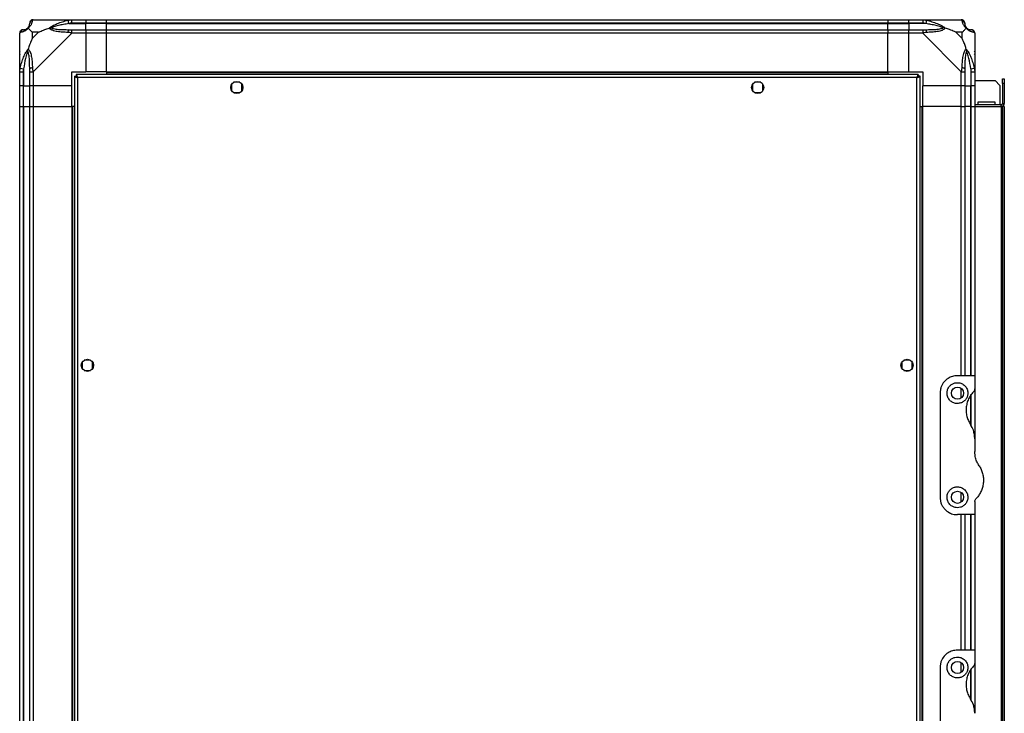
# Model space of a CAD drawing. Units: millimetres. Extents: x 269 to 4783, y 187 to 2757.
# Drawn here: x 269 to 836, y 1409 to 1808 of the extents above; entities that cross this region are included whole.
import ezdxf

# ---------------------------------------------------------------- set-up
doc = ezdxf.new("R2010")
doc.units = ezdxf.units.MM

msp = doc.modelspace()

# ---------------------------------------------------------------- linework, layer by layer
at = {"color": 7, "linetype": 'Continuous', "lineweight": 25}
for p, q in [((276.46, 1807.92), (298.66, 1807.92)), ((296.94, 1805.67), (296.55, 1807.59)), ((296.94, 1805.67), (306.71, 1805.67)), ((298.66, 1807.92), (306.71, 1807.92)), ((306.71, 1805.92), (298.66, 1805.92)), ((306.71, 1807.92), (306.71, 1805.92)), ((306.71, 1807.92), (318.71, 1807.92)), ((306.71, 1805.67), (306.71, 1805.92)), ((318.71, 1805.92), (306.71, 1805.92)), ((306.71, 1802.17), (306.71, 1805.67)), ((318.71, 1805.67), (306.71, 1805.67)), ((318.71, 1807.92), (768.71, 1807.92)), ((318.71, 1805.92), (318.71, 1807.92)), ((768.71, 1805.92), (318.71, 1805.92)), ((318.71, 1805.67), (318.71, 1805.92)), ((318.71, 1805.67), (768.71, 1805.67)), ((318.71, 1802.17), (318.71, 1805.67)), ((768.71, 1807.92), (768.71, 1805.92)), ((768.71, 1807.92), (780.71, 1807.92)), ((768.71, 1805.67), (768.71, 1805.92)), ((780.71, 1805.92), (768.71, 1805.92)), ((768.71, 1802.17), (768.71, 1805.67)), ((768.71, 1805.67), (780.71, 1805.67)), ((780.71, 1807.92), (788.77, 1807.92)), ((780.71, 1805.92), (780.71, 1807.92)), ((788.77, 1805.92), (780.71, 1805.92)), ((780.71, 1805.92), (780.71, 1805.67)), ((790.49, 1805.67), (780.71, 1805.67)), ((780.71, 1805.67), (780.71, 1802.17)), ((788.77, 1807.92), (810.96, 1807.92)), ((790.88, 1807.59), (790.49, 1805.67)), ((268.71, 1777.97), (268.71, 1800.17)), ((275.9, 1800.74), (275.9, 1797.04)), ((279.6, 1800.74), (275.9, 1800.74)), ((275.9, 1797.04), (279.6, 1800.74)), ((298.66, 1800.17), (276.46, 1777.97)), ((298.66, 1802.17), (306.71, 1802.17)), ((306.71, 1800.17), (298.66, 1800.17)), ((306.71, 1802.17), (306.71, 1800.17)), ((306.71, 1802.17), (318.71, 1802.17)), ((306.71, 1800.17), (306.71, 1777.92)), ((318.71, 1800.17), (306.71, 1800.17)), ((318.71, 1802.17), (768.71, 1802.17)), ((318.71, 1800.17), (318.71, 1802.17)), ((768.71, 1800.17), (318.71, 1800.17)), ((318.71, 1777.92), (318.71, 1800.17)), ((768.71, 1802.17), (768.71, 1800.17)), ((768.71, 1802.17), (780.71, 1802.17)), ((768.71, 1777.92), (768.71, 1800.17)), ((780.71, 1800.17), (768.71, 1800.17)), ((780.71, 1802.17), (788.77, 1802.17)), ((780.71, 1800.17), (780.71, 1802.17)), ((780.71, 1777.92), (780.71, 1800.17)), ((788.77, 1800.17), (780.71, 1800.17)), ((810.96, 1777.97), (788.77, 1800.17)), ((811.53, 1800.74), (807.83, 1800.74)), ((807.83, 1800.74), (811.53, 1797.04)), ((811.53, 1797.04), (811.53, 1800.74)), ((818.71, 1800.17), (818.71, 1777.97)), ((269.06, 1789.42), (268.71, 1789.77)), ((818.71, 1789.77), (818.36, 1789.42)), ((268.71, 1769.92), (268.71, 1777.97)), ((269.04, 1780.09), (270.96, 1779.7)), ((270.71, 1777.97), (270.71, 1769.92)), ((270.96, 1779.7), (270.96, 1769.92)), ((274.46, 1769.92), (274.46, 1777.97)), ((276.46, 1777.97), (276.46, 1769.92)), ((298.71, 1777.92), (306.71, 1777.92)), ((298.71, 1769.92), (298.71, 1777.92)), ((300.21, 1775.41), (300.21, 1192.43)), ((300.21, 1775.41), (301.21, 1775.41)), ((301.21, 1775.41), (301.21, 1775.42)), ((301.22, 1775.42), (301.21, 1775.42)), ((786.2, 1776.42), (301.22, 1776.42)), ((301.22, 1776.42), (301.22, 1775.42)), ((318.71, 1777.92), (306.71, 1777.92)), ((318.71, 1777.92), (768.71, 1777.92)), ((318.71, 1777.92), (318.71, 1777.57)), ((318.71, 1777.57), (768.71, 1777.57)), ((318.71, 1777.57), (318.71, 1776.42)), ((768.71, 1777.92), (768.71, 1777.57)), ((768.71, 1777.92), (780.71, 1777.92)), ((768.71, 1777.57), (768.71, 1776.42)), ((780.71, 1777.92), (788.71, 1777.92)), ((786.2, 1776.42), (786.2, 1775.42)), ((786.21, 1775.42), (786.2, 1775.42)), ((786.21, 1775.38), (786.21, 1775.42)), ((787.21, 1775.41), (786.21, 1775.41)), ((787.21, 1192.43), (787.21, 1775.41)), ((788.71, 1777.92), (788.71, 1769.92)), ((810.96, 1769.92), (810.96, 1777.97)), ((812.96, 1777.97), (812.96, 1769.92)), ((816.46, 1779.7), (818.39, 1780.09)), ((816.46, 1779.7), (816.46, 1769.92)), ((816.71, 1769.92), (816.71, 1777.97)), ((818.71, 1777.97), (818.71, 1769.92)), ((270.71, 1769.92), (268.71, 1769.92)), ((268.71, 1757.92), (268.71, 1769.92)), ((270.71, 1769.92), (270.96, 1769.92)), ((270.71, 1769.92), (270.71, 1757.92)), ((270.96, 1769.92), (274.46, 1769.92)), ((270.96, 1757.92), (270.96, 1769.92)), ((276.46, 1769.92), (274.46, 1769.92)), ((274.46, 1757.92), (274.46, 1769.92)), ((298.71, 1769.92), (276.46, 1769.92)), ((276.46, 1769.92), (276.46, 1757.92)), ((298.71, 1757.92), (298.71, 1769.92)), ((302.01, 1774.62), (302.01, 1193.22)), ((785.41, 1774.62), (302.01, 1774.62)), ((390.71, 1770.72), (390.71, 1767.12)), ((395.52, 1771.92), (391.91, 1771.92)), ((396.71, 1767.12), (396.71, 1770.72)), ((690.71, 1770.72), (690.71, 1767.12)), ((695.52, 1771.92), (691.91, 1771.92)), ((696.71, 1767.12), (696.71, 1770.72)), ((785.41, 1193.22), (785.41, 1774.62)), ((810.96, 1769.92), (788.71, 1769.92)), ((788.71, 1757.92), (788.71, 1769.92)), ((812.96, 1769.92), (810.96, 1769.92)), ((810.96, 1757.92), (810.96, 1769.92)), ((812.96, 1769.92), (816.46, 1769.92)), ((812.96, 1769.92), (812.96, 1757.92)), ((816.46, 1769.92), (816.71, 1769.92)), ((816.46, 1757.92), (816.46, 1769.92)), ((818.71, 1769.92), (816.71, 1769.92)), ((816.71, 1757.92), (816.71, 1769.92)), ((818.71, 1772.92), (830.39, 1772.92)), ((818.71, 1769.92), (818.71, 1757.92)), ((833.21, 1770.09), (830.39, 1772.92)), ((833.21, 1770.09), (833.21, 1758.92)), ((834.71, 1773.92), (835.71, 1773.92)), ((834.71, 1771.09), (834.71, 1773.92)), ((835.71, 1771.09), (834.71, 1771.09)), ((834.71, 1771.09), (834.71, 1759.72)), ((835.71, 1773.92), (835.71, 1771.09)), ((835.71, 1771.09), (835.71, 1759.72)), ((391.91, 1765.92), (395.52, 1765.92)), ((691.91, 1765.92), (695.52, 1765.92)), ((268.71, 1209.92), (268.71, 1757.92)), ((268.71, 1757.92), (270.71, 1757.92)), ((270.71, 1757.92), (270.71, 1209.92)), ((270.71, 1757.92), (270.96, 1757.92)), ((270.96, 1757.92), (270.96, 1209.92)), ((270.96, 1757.92), (274.46, 1757.92)), ((274.46, 1209.92), (274.46, 1757.92)), ((274.46, 1757.92), (276.46, 1757.92)), ((276.46, 1757.92), (276.46, 1209.92)), ((276.46, 1757.92), (298.71, 1757.92)), ((298.71, 1757.92), (298.71, 1209.92)), ((299.06, 1757.92), (298.71, 1757.92)), ((299.06, 1757.92), (299.06, 1209.92)), ((300.21, 1757.92), (299.06, 1757.92)), ((787.21, 1757.92), (788.36, 1757.92)), ((788.36, 1209.92), (788.36, 1757.92)), ((788.36, 1757.92), (788.71, 1757.92)), ((810.96, 1757.92), (788.71, 1757.92)), ((788.71, 1209.92), (788.71, 1757.92)), ((810.96, 1757.92), (812.96, 1757.92)), ((812.96, 1757.92), (812.96, 1602.92)), ((816.46, 1757.92), (812.96, 1757.92)), ((816.71, 1757.92), (816.46, 1757.92)), ((816.71, 1757.92), (818.71, 1757.92)), ((833.91, 1758.92), (818.71, 1758.92)), ((818.71, 1757.92), (833.91, 1757.92)), ((818.71, 1757.92), (818.71, 1602.92)), ((830.46, 1760.42), (820.46, 1760.42)), ((820.46, 1760.42), (820.46, 1758.92)), ((830.46, 1758.92), (830.46, 1760.42)), ((833.91, 1757.92), (833.91, 1758.92)), ((833.91, 1757.92), (833.91, 1209.92)), ((834.71, 1757.92), (833.91, 1757.92)), ((834.71, 1759.72), (835.71, 1759.72)), ((835.71, 1757.92), (834.71, 1757.92)), ((834.71, 1757.92), (834.71, 1209.92)), ((835.71, 1757.92), (835.71, 1209.92)), ((304.71, 1610.72), (304.71, 1607.12)), ((309.52, 1611.92), (305.91, 1611.92)), ((310.71, 1607.12), (310.71, 1610.72)), ((776.71, 1610.72), (776.71, 1607.12)), ((781.52, 1611.92), (777.91, 1611.92)), ((782.71, 1607.12), (782.71, 1610.72)), ((305.91, 1605.92), (309.52, 1605.92)), ((777.91, 1605.92), (781.52, 1605.92)), ((818.71, 1602.92), (808.71, 1602.92)), ((818.71, 1602.92), (818.71, 1595.28)), ((818.71, 1595.28), (818.71, 1566.54)), ((798.71, 1592.92), (798.71, 1532.92)), ((818.71, 1566.54), (818.71, 1559.3)), ((818.71, 1530.57), (818.71, 1522.92)), ((818.71, 1522.92), (808.71, 1522.92)), ((812.96, 1522.92), (812.96, 1444.92)), ((818.71, 1522.92), (818.71, 1444.92)), ((818.71, 1444.92), (808.71, 1444.92)), ((818.71, 1444.92), (818.71, 1437.28)), ((798.71, 1434.92), (798.71, 1374.92)), ((818.71, 1437.28), (818.71, 1408.54))]:
    msp.add_line(p, q, dxfattribs=at)
at = {"color": 8, "linetype": 'Continuous', "lineweight": 25}
for p, q in [((810.96, 1602.92), (810.96, 1757.92)), ((816.46, 1602.92), (816.46, 1757.92)), ((816.71, 1602.92), (816.71, 1757.92)), ((810.96, 1590.24), (810.96, 1595.6)), ((816.46, 1574.33), (816.46, 1591.84)), ((816.71, 1573.83), (816.71, 1592.21)), ((810.96, 1530.24), (810.96, 1535.6)), ((810.96, 1444.92), (810.96, 1522.92)), ((816.46, 1444.92), (816.46, 1522.92)), ((816.71, 1444.92), (816.71, 1522.92)), ((810.96, 1432.24), (810.96, 1437.6)), ((816.46, 1416.33), (816.46, 1433.84)), ((816.71, 1415.83), (816.71, 1434.21))]:
    msp.add_line(p, q, dxfattribs=at)
at = {"color": 7, "linetype": 'Continuous', "lineweight": 25}
for centre in [(393.71, 1768.92), (693.71, 1768.92), (307.71, 1608.92), (779.71, 1608.92), (808.71, 1592.92), (808.71, 1532.92), (808.71, 1434.92)]:
    msp.add_circle(centre, 3.5, dxfattribs=at)
for centre, radius, start, end in [((270.96, 1805.67), 3.5, 295.6402, 315.8133), ((276.43, 1805.66), 1.97, 100.642, 179.5565), ((810.99, 1805.66), 1.97, 0.4435, 79.358), ((816.46, 1805.67), 3.5, 203.3898, 225.8133), ((270.98, 1800.2), 1.97, 90.4435, 169.358), ((298.71, 1800.89), 2.19, 144.0025, 188.4412), ((788.72, 1800.89), 2.19, 351.5588, 35.9975), ((816.45, 1800.2), 1.97, 10.642, 89.5565), ((275.75, 1777.93), 2.19, 81.5588, 125.9975), ((811.68, 1777.93), 2.19, 54.0025, 98.4412), ((833.91, 1759.72), 1.8, 270, 0), ((833.91, 1759.72), 0.8, 270, 0)]:
    msp.add_arc(centre, radius, start, end, dxfattribs=at)
for points, knots in [([(270.96, 1802.17), (271.29, 1802.18), (271.78, 1802.2), (272.69, 1802.6), (273.19, 1802.96), (273.39, 1803.15), (273.44, 1803.2)], [0, 0, 0, 0, 0.580922, 0.859818, 0.961592, 1, 1, 1, 1]), ([(273.44, 1803.2), (273.49, 1803.25), (273.61, 1803.38), (273.75, 1803.55), (273.95, 1803.83), (274.14, 1804.17), (274.34, 1804.67), (274.45, 1805.22), (274.46, 1805.52), (274.46, 1805.67)], [0, 0, 0, 0, 0.038385, 0.089119, 0.140165, 0.279107, 0.419104, 0.708815, 1, 1, 1, 1]), ([(273.6, 1803.03), (273.57, 1803.07), (273.5, 1803.14), (273.46, 1803.18), (273.44, 1803.19), (273.44, 1803.2), (273.44, 1803.2), (273.44, 1803.2)], [0, 0, 0, 0, 0.3199979, 0.6483689, 0.8206954, 0.993614, 1, 1, 1, 1]), ([(276.07, 1807.59), (276.01, 1807.33), (275.89, 1806.81), (275.61, 1805.72), (275.09, 1804.68), (274.39, 1803.74), (273.87, 1803.27), (273.6, 1803.03)], [0, 0, 0, 0, 0.263168, 0.528193, 0.790072, 0.892858, 1, 1, 1, 1]), ([(274.46, 1805.67), (274.46, 1805.73), (274.46, 1805.85), (274.46, 1805.9), (274.46, 1805.92)], [0, 0, 0, 0, 0.544424, 1, 1, 1, 1]), ([(276.46, 1807.92), (276.46, 1807.92), (276.38, 1807.92), (276.26, 1807.89), (276.14, 1807.78), (276.1, 1807.66), (276.07, 1807.59)], [0, 0, 0, 0, 0.000027, 0.201648, 0.518771, 1, 1, 1, 1]), ([(285.74, 1803.03), (285.75, 1803.04), (285.96, 1803.28), (286.53, 1803.75), (288.05, 1804.68), (290.37, 1805.72), (293.4, 1806.8), (295.49, 1807.33), (296.55, 1807.59)], [0, 0, 0, 0, 0.001909, 0.107171, 0.209953, 0.471823, 0.734745, 1, 1, 1, 1]), ([(285.74, 1803.03), (286, 1803.09), (286.4, 1803.19), (286.82, 1803.2), (286.96, 1803.2), (286.97, 1803.2)], [0, 0, 0, 0, 0.6477704, 0.9936005, 1, 1, 1, 1]), ([(296.94, 1805.67), (295.94, 1805.52), (293.95, 1805.22), (291.51, 1804.68), (289.61, 1804.17), (288.53, 1803.83), (287.77, 1803.55), (287.33, 1803.38), (287.08, 1803.25), (286.97, 1803.2)], [0, 0, 0, 0, 0.289797, 0.580896, 0.719996, 0.859835, 0.910604, 0.961615, 1, 1, 1, 1]), ([(286.97, 1803.2), (287.08, 1803.15), (287.33, 1803.02), (287.76, 1802.88), (288.53, 1802.68), (289.61, 1802.5), (291.5, 1802.3), (293.95, 1802.19), (295.94, 1802.18), (296.94, 1802.17)], [0, 0, 0, 0, 0.038385, 0.089119, 0.140165, 0.279107, 0.419104, 0.708815, 1, 1, 1, 1]), ([(296.55, 1807.59), (296.96, 1807.68), (297.59, 1807.81), (298.31, 1807.91), (298.59, 1807.92), (298.66, 1807.92), (298.66, 1807.92)], [0, 0, 0, 0, 0.586096, 0.873989, 0.999973, 1, 1, 1, 1]), ([(298.66, 1805.92), (298.4, 1805.9), (297.82, 1805.85), (297.25, 1805.73), (296.94, 1805.67)], [0, 0, 0, 0, 0.455576, 1, 1, 1, 1]), ([(788.77, 1807.92), (788.77, 1807.92), (788.82, 1807.92), (788.96, 1807.92), (789.32, 1807.88), (789.97, 1807.78), (790.54, 1807.66), (790.88, 1807.59)], [0, 0, 0, 0, 0.000027, 0.099048, 0.202276, 0.519149, 1, 1, 1, 1]), ([(790.49, 1805.67), (790.18, 1805.73), (789.61, 1805.85), (789.03, 1805.9), (788.77, 1805.92)], [0, 0, 0, 0, 0.544424, 1, 1, 1, 1]), ([(800.46, 1803.2), (800.35, 1803.25), (800.1, 1803.38), (799.66, 1803.55), (798.9, 1803.83), (797.82, 1804.17), (795.92, 1804.67), (793.48, 1805.22), (791.49, 1805.52), (790.49, 1805.67)], [0, 0, 0, 0, 0.038385, 0.089119, 0.140165, 0.279107, 0.419104, 0.708815, 1, 1, 1, 1]), ([(790.49, 1802.17), (791.48, 1802.18), (793.48, 1802.19), (795.92, 1802.3), (797.82, 1802.5), (798.9, 1802.68), (799.66, 1802.88), (800.1, 1803.02), (800.35, 1803.15), (800.46, 1803.2)], [0, 0, 0, 0, 0.289797, 0.580896, 0.719996, 0.859835, 0.910604, 0.961615, 1, 1, 1, 1]), ([(790.88, 1807.59), (791.41, 1807.47), (792.45, 1807.22), (794, 1806.77), (795.54, 1806.26), (797.04, 1805.7), (798.5, 1805.07), (799.62, 1804.51), (800.39, 1804.06), (800.88, 1803.74), (801.33, 1803.4), (801.57, 1803.15), (801.68, 1803.03)], [0, 0, 0, 0, 0.131357, 0.26296, 0.395209, 0.527815, 0.658143, 0.789813, 0.841019, 0.892596, 0.945627, 1, 1, 1, 1]), ([(801.68, 1803.03), (801.43, 1803.09), (801.03, 1803.19), (800.61, 1803.2), (800.46, 1803.2), (800.46, 1803.2)], [0, 0, 0, 0, 0.64777, 0.993601, 1, 1, 1, 1]), ([(811.36, 1807.59), (811.34, 1807.64), (811.31, 1807.73), (811.25, 1807.82), (811.17, 1807.88), (811.1, 1807.91), (811.02, 1807.92), (810.96, 1807.92), (810.96, 1807.92)], [0, 0, 0, 0, 0.292688, 0.58599, 0.729511, 0.874051, 0.999973, 1, 1, 1, 1]), ([(812.96, 1805.92), (812.93, 1806.18), (812.87, 1806.71), (812.41, 1807.37), (811.81, 1807.8), (811.35, 1807.86), (811.15, 1807.88)], [0, 0, 0, 0, 0.266169, 0.532338, 0.798508, 1, 1, 1, 1]), ([(813.82, 1803.03), (813.82, 1803.04), (813.67, 1803.16), (813.4, 1803.4), (813.07, 1803.74), (812.81, 1804.06), (812.47, 1804.51), (812.15, 1805.07), (811.87, 1805.69), (811.68, 1806.25), (811.55, 1806.76), (811.46, 1807.22), (811.39, 1807.47), (811.36, 1807.59)], [0, 0, 0, 0, 0.001907, 0.053884, 0.107413, 0.158583, 0.210195, 0.340285, 0.472191, 0.603361, 0.734949, 0.867363, 1, 1, 1, 1]), ([(812.96, 1805.92), (812.96, 1805.9), (812.96, 1805.85), (812.96, 1805.73), (812.96, 1805.67)], [0, 0, 0, 0, 0.455576, 1, 1, 1, 1]), ([(812.96, 1805.67), (812.97, 1805.52), (812.98, 1805.22), (813.09, 1804.68), (813.29, 1804.17), (813.48, 1803.83), (813.68, 1803.55), (813.82, 1803.38), (813.94, 1803.25), (813.99, 1803.2)], [0, 0, 0, 0, 0.289797, 0.580896, 0.719996, 0.859835, 0.910604, 0.961615, 1, 1, 1, 1]), ([(813.99, 1803.2), (813.99, 1803.2), (813.99, 1803.2), (813.99, 1803.19), (813.97, 1803.18), (813.93, 1803.14), (813.86, 1803.07), (813.82, 1803.03)], [0, 0, 0, 0, 0.006386, 0.178741, 0.351633, 0.672161, 1, 1, 1, 1]), ([(813.99, 1803.2), (814.04, 1803.15), (814.24, 1802.96), (814.74, 1802.6), (815.65, 1802.2), (816.13, 1802.18), (816.46, 1802.17)], [0, 0, 0, 0, 0.038408, 0.140182, 0.419078, 1, 1, 1, 1]), ([(269.04, 1800.57), (269, 1800.55), (268.91, 1800.52), (268.82, 1800.46), (268.76, 1800.38), (268.72, 1800.31), (268.71, 1800.23), (268.71, 1800.17), (268.71, 1800.17)], [0, 0, 0, 0, 0.2926885, 0.5859902, 0.7295108, 0.8740509, 0.9999727, 1, 1, 1, 1]), ([(270.71, 1802.17), (270.45, 1802.14), (269.93, 1802.08), (269.27, 1801.62), (268.83, 1801.01), (268.78, 1800.56), (268.75, 1800.36)], [0, 0, 0, 0, 0.266169, 0.532338, 0.798508, 1, 1, 1, 1]), ([(273.6, 1803.03), (273.6, 1803.03), (273.48, 1802.88), (273.24, 1802.6), (272.9, 1802.28), (272.58, 1802.01), (272.13, 1801.68), (271.57, 1801.35), (270.95, 1801.08), (270.38, 1800.89), (269.88, 1800.76), (269.42, 1800.66), (269.17, 1800.6), (269.04, 1800.57)], [0, 0, 0, 0, 0.001907, 0.053884, 0.107413, 0.158583, 0.210195, 0.340285, 0.472191, 0.603361, 0.734949, 0.867363, 1, 1, 1, 1]), ([(270.71, 1802.17), (270.74, 1802.17), (270.79, 1802.17), (270.9, 1802.17), (270.96, 1802.17)], [0, 0, 0, 0, 0.4555761, 1, 1, 1, 1]), ([(273.6, 1803.03), (273.84, 1802.8), (274.34, 1802.3), (275.07, 1801.56), (275.66, 1800.98), (275.9, 1800.74)], [0, 0, 0, 0, 0.3361, 0.724938, 1, 1, 1, 1]), ([(279.6, 1800.74), (279.89, 1800.87), (280.57, 1801.19), (281.79, 1801.67), (283.11, 1802.15), (284.46, 1802.61), (285.29, 1802.89), (285.74, 1803.03)], [0, 0, 0, 0, 0.151099, 0.353323, 0.601543, 0.787206, 1, 1, 1, 1]), ([(296.55, 1800.57), (296.02, 1800.6), (294.98, 1800.66), (293.43, 1800.75), (291.89, 1800.89), (290.39, 1801.08), (288.92, 1801.35), (287.81, 1801.68), (287.03, 1802.01), (286.55, 1802.28), (286.1, 1802.6), (285.86, 1802.89), (285.74, 1803.03)], [0, 0, 0, 0, 0.131357, 0.26296, 0.395209, 0.527815, 0.658143, 0.789813, 0.841019, 0.892596, 0.945627, 1, 1, 1, 1]), ([(298.66, 1800.17), (298.66, 1800.17), (298.6, 1800.21), (298.47, 1800.28), (298.11, 1800.39), (297.46, 1800.49), (296.89, 1800.54), (296.55, 1800.57)], [0, 0, 0, 0, 0.000027, 0.099048, 0.202276, 0.519149, 1, 1, 1, 1]), ([(296.94, 1802.17), (297.25, 1802.17), (297.82, 1802.17), (298.4, 1802.17), (298.66, 1802.17)], [0, 0, 0, 0, 0.544424, 1, 1, 1, 1]), ([(788.77, 1802.17), (789.03, 1802.17), (789.61, 1802.17), (790.18, 1802.17), (790.49, 1802.17)], [0, 0, 0, 0, 0.455576, 1, 1, 1, 1]), ([(790.88, 1800.57), (790.46, 1800.53), (789.84, 1800.48), (789.12, 1800.35), (788.84, 1800.23), (788.77, 1800.17), (788.77, 1800.17)], [0, 0, 0, 0, 0.586096, 0.873989, 0.999973, 1, 1, 1, 1]), ([(801.68, 1803.03), (801.68, 1803.03), (801.47, 1802.73), (800.9, 1802.25), (799.38, 1801.53), (797.06, 1801.04), (794.03, 1800.74), (791.93, 1800.62), (790.88, 1800.57)], [0, 0, 0, 0, 0.001909, 0.107171, 0.209953, 0.471823, 0.734745, 1, 1, 1, 1]), ([(807.83, 1800.74), (807.54, 1800.87), (806.86, 1801.2), (805.63, 1801.67), (804.32, 1802.15), (802.97, 1802.61), (802.13, 1802.89), (801.68, 1803.03)], [0, 0, 0, 0, 0.151099, 0.353323, 0.601543, 0.787206, 1, 1, 1, 1]), ([(811.53, 1800.74), (811.67, 1800.87), (811.99, 1801.19), (812.47, 1801.67), (812.94, 1802.15), (813.41, 1802.61), (813.68, 1802.89), (813.82, 1803.03)], [0, 0, 0, 0, 0.1510988, 0.3533231, 0.6015435, 0.7872057, 1, 1, 1, 1]), ([(818.39, 1800.57), (818.26, 1800.6), (818.01, 1800.66), (817.56, 1800.75), (817.05, 1800.89), (816.49, 1801.08), (815.86, 1801.35), (815.31, 1801.68), (814.85, 1802.01), (814.53, 1802.28), (814.19, 1802.6), (813.95, 1802.89), (813.82, 1803.03)], [0, 0, 0, 0, 0.131357, 0.26296, 0.395209, 0.527815, 0.658143, 0.789813, 0.841019, 0.892596, 0.945627, 1, 1, 1, 1]), ([(816.46, 1802.17), (816.53, 1802.17), (816.64, 1802.17), (816.69, 1802.17), (816.71, 1802.17)], [0, 0, 0, 0, 0.544424, 1, 1, 1, 1]), ([(818.71, 1800.17), (818.71, 1800.17), (818.71, 1800.21), (818.71, 1800.28), (818.67, 1800.39), (818.58, 1800.49), (818.46, 1800.54), (818.39, 1800.57)], [0, 0, 0, 0, 0.000027, 0.099048, 0.202276, 0.519149, 1, 1, 1, 1]), ([(275.9, 1797.04), (275.76, 1796.75), (275.44, 1796.06), (274.96, 1794.84), (274.49, 1793.53), (274.02, 1792.18), (273.75, 1791.34), (273.6, 1790.89)], [0, 0, 0, 0, 0.151099, 0.353323, 0.601543, 0.787206, 1, 1, 1, 1]), ([(813.82, 1790.89), (813.59, 1791.6), (813.09, 1793.12), (812.36, 1795.2), (811.77, 1796.5), (811.53, 1797.04)], [0, 0, 0, 0, 0.3361003, 0.7249385, 1, 1, 1, 1]), ([(268.99, 1787.76), (268.96, 1787.78), (268.86, 1787.83), (268.77, 1787.88), (268.71, 1787.91)], [0, 0, 0, 0, 0.367193, 1, 1, 1, 1]), ([(269.04, 1780.09), (269.17, 1780.61), (269.41, 1781.66), (269.87, 1783.21), (270.38, 1784.74), (270.94, 1786.25), (271.57, 1787.71), (272.12, 1788.82), (272.58, 1789.6), (272.9, 1790.08), (273.24, 1790.54), (273.48, 1790.77), (273.6, 1790.89)], [0, 0, 0, 0, 0.131357, 0.26296, 0.395209, 0.527815, 0.658143, 0.789813, 0.841019, 0.892596, 0.945627, 1, 1, 1, 1]), ([(273.44, 1789.67), (273.39, 1789.56), (273.19, 1789.16), (272.69, 1787.83), (271.78, 1784.63), (271.29, 1781.69), (270.96, 1779.7)], [0, 0, 0, 0, 0.038408, 0.140182, 0.419078, 1, 1, 1, 1]), ([(273.44, 1789.67), (273.44, 1789.67), (273.44, 1789.75), (273.44, 1789.89), (273.46, 1790.17), (273.5, 1790.51), (273.57, 1790.76), (273.6, 1790.89)], [0, 0, 0, 0, 0.0063861, 0.1787407, 0.3516331, 0.672161, 1, 1, 1, 1]), ([(274.46, 1779.7), (274.46, 1780.69), (274.45, 1782.68), (274.34, 1785.12), (274.14, 1787.03), (273.95, 1788.11), (273.75, 1788.87), (273.61, 1789.3), (273.49, 1789.56), (273.44, 1789.67)], [0, 0, 0, 0, 0.289797, 0.580896, 0.719996, 0.859835, 0.910604, 0.961615, 1, 1, 1, 1]), ([(273.6, 1790.89), (273.61, 1790.89), (273.76, 1790.78), (274.03, 1790.53), (274.35, 1790.09), (274.62, 1789.6), (274.95, 1788.83), (275.28, 1787.72), (275.56, 1786.26), (275.75, 1784.76), (275.88, 1783.23), (275.97, 1781.67), (276.04, 1780.62), (276.07, 1780.09)], [0, 0, 0, 0, 0.001907, 0.053884, 0.107413, 0.158583, 0.210195, 0.340285, 0.472191, 0.603361, 0.734949, 0.867363, 1, 1, 1, 1]), ([(811.36, 1780.09), (811.42, 1781.13), (811.54, 1783.22), (811.82, 1786.26), (812.34, 1788.57), (813.03, 1790.14), (813.56, 1790.64), (813.82, 1790.89)], [0, 0, 0, 0, 0.263168, 0.528193, 0.790072, 0.892858, 1, 1, 1, 1]), ([(813.99, 1789.67), (813.94, 1789.56), (813.82, 1789.3), (813.68, 1788.87), (813.48, 1788.11), (813.29, 1787.03), (813.09, 1785.13), (812.98, 1782.69), (812.97, 1780.7), (812.96, 1779.7)], [0, 0, 0, 0, 0.038385, 0.089119, 0.140165, 0.279107, 0.419104, 0.708815, 1, 1, 1, 1]), ([(813.82, 1790.89), (813.83, 1790.89), (813.95, 1790.78), (814.19, 1790.53), (814.53, 1790.09), (814.85, 1789.6), (815.3, 1788.83), (815.86, 1787.72), (816.48, 1786.26), (817.05, 1784.76), (817.55, 1783.23), (818.01, 1781.67), (818.26, 1780.62), (818.39, 1780.09)], [0, 0, 0, 0, 0.001907, 0.053884, 0.107413, 0.158583, 0.210195, 0.340285, 0.472191, 0.603361, 0.734949, 0.867363, 1, 1, 1, 1]), ([(813.82, 1790.89), (813.86, 1790.77), (813.93, 1790.51), (813.97, 1790.17), (813.99, 1789.89), (813.99, 1789.75), (813.99, 1789.67), (813.99, 1789.67)], [0, 0, 0, 0, 0.3199979, 0.6483689, 0.8206954, 0.993614, 1, 1, 1, 1]), ([(816.46, 1779.7), (816.13, 1781.69), (815.65, 1784.63), (814.74, 1787.83), (814.24, 1789.16), (814.04, 1789.56), (813.99, 1789.67)], [0, 0, 0, 0, 0.580922, 0.859818, 0.961592, 1, 1, 1, 1]), ([(818.44, 1787.96), (818.47, 1787.99), (818.56, 1788.07), (818.66, 1788.15), (818.71, 1788.21)], [0, 0, 0, 0, 0.367193, 1, 1, 1, 1]), ([(268.71, 1777.97), (268.71, 1777.97), (268.71, 1778.03), (268.72, 1778.17), (268.75, 1778.53), (268.85, 1779.18), (268.97, 1779.75), (269.04, 1780.09)], [0, 0, 0, 0, 0.000027, 0.099048, 0.202276, 0.519149, 1, 1, 1, 1]), ([(270.96, 1779.7), (270.9, 1779.39), (270.79, 1778.82), (270.74, 1778.24), (270.71, 1777.97)], [0, 0, 0, 0, 0.544424, 1, 1, 1, 1]), ([(274.46, 1777.97), (274.46, 1778.24), (274.46, 1778.82), (274.46, 1779.39), (274.46, 1779.7)], [0, 0, 0, 0, 0.455576, 1, 1, 1, 1]), ([(276.07, 1780.09), (276.09, 1779.88), (276.12, 1779.46), (276.18, 1778.94), (276.25, 1778.52), (276.33, 1778.23), (276.41, 1778.05), (276.46, 1777.97), (276.46, 1777.97)], [0, 0, 0, 0, 0.292688, 0.58599, 0.729511, 0.874051, 0.999973, 1, 1, 1, 1]), ([(300.21, 1775.41), (300.24, 1775.35), (300.28, 1775.24), (300.61, 1775.06), (301.1, 1774.88), (301.6, 1774.74), (301.91, 1774.65), (302.01, 1774.62)], [0, 0, 0, 0, 0.222947, 0.445916, 0.668886, 0.891856, 1, 1, 1, 1]), ([(301.21, 1775.41), (301.23, 1775.34), (301.26, 1775.2), (301.46, 1774.99), (301.73, 1774.8), (301.92, 1774.68), (302.01, 1774.62)], [0, 0, 0, 0, 0.275348, 0.529406, 0.783407, 1, 1, 1, 1]), ([(302.01, 1774.62), (301.96, 1774.83), (301.84, 1775.25), (301.66, 1775.81), (301.49, 1776.21), (301.34, 1776.4), (301.25, 1776.42), (301.22, 1776.42)], [0, 0, 0, 0, 0.2229469, 0.4459165, 0.6688862, 0.8918557, 1, 1, 1, 1]), ([(302.01, 1774.62), (301.94, 1774.74), (301.8, 1774.96), (301.6, 1775.23), (301.4, 1775.39), (301.28, 1775.41), (301.22, 1775.42)], [0, 0, 0, 0, 0.275348, 0.529406, 0.783407, 1, 1, 1, 1]), ([(786.2, 1776.42), (786.15, 1776.4), (786.03, 1776.36), (785.85, 1776.02), (785.68, 1775.54), (785.53, 1775.03), (785.44, 1774.72), (785.41, 1774.62)], [0, 0, 0, 0, 0.222947, 0.445916, 0.668886, 0.891856, 1, 1, 1, 1]), ([(786.2, 1775.42), (786.13, 1775.41), (785.99, 1775.38), (785.79, 1775.17), (785.59, 1774.91), (785.47, 1774.71), (785.41, 1774.62)], [0, 0, 0, 0, 0.275348, 0.529406, 0.783407, 1, 1, 1, 1]), ([(785.41, 1774.62), (785.62, 1774.68), (786.04, 1774.8), (786.6, 1774.97), (787.01, 1775.15), (787.19, 1775.3), (787.21, 1775.38), (787.21, 1775.41)], [0, 0, 0, 0, 0.222947, 0.445916, 0.668886, 0.891856, 1, 1, 1, 1]), ([(785.41, 1774.62), (785.53, 1774.69), (785.75, 1774.83), (786.02, 1775.04), (786.19, 1775.23), (786.21, 1775.35), (786.21, 1775.41)], [0, 0, 0, 0, 0.275348, 0.529406, 0.783407, 1, 1, 1, 1]), ([(810.96, 1777.97), (810.96, 1777.97), (811.05, 1778.09), (811.17, 1778.46), (811.29, 1779.18), (811.33, 1779.75), (811.36, 1780.09)], [0, 0, 0, 0, 0.000027, 0.201648, 0.518771, 1, 1, 1, 1]), ([(812.96, 1779.7), (812.96, 1779.39), (812.96, 1778.82), (812.96, 1778.24), (812.96, 1777.97)], [0, 0, 0, 0, 0.544424, 1, 1, 1, 1]), ([(816.71, 1777.97), (816.69, 1778.24), (816.64, 1778.82), (816.53, 1779.39), (816.46, 1779.7)], [0, 0, 0, 0, 0.4555761, 1, 1, 1, 1]), ([(818.39, 1780.09), (818.43, 1779.88), (818.52, 1779.46), (818.61, 1778.94), (818.67, 1778.52), (818.7, 1778.23), (818.71, 1778.05), (818.71, 1777.97), (818.71, 1777.97)], [0, 0, 0, 0, 0.2926885, 0.5859902, 0.7295108, 0.8740509, 0.9999727, 1, 1, 1, 1]), ([(808.71, 1602.92), (807.73, 1602.84), (805.78, 1602.67), (803.13, 1601.37), (800.86, 1599.38), (799.49, 1597.05), (798.82, 1594.8), (798.75, 1593.55), (798.71, 1592.92)], [0, 0, 0, 0, 0.172881, 0.345159, 0.531977, 0.752754, 0.874677, 1, 1, 1, 1]), ([(808.71, 1586.92), (809.35, 1586.98), (810.63, 1587.1), (812.35, 1588.03), (813.7, 1589.4), (814.57, 1591.18), (814.83, 1593.22), (814.35, 1595.34), (813.1, 1597.23), (811.24, 1598.51), (809.18, 1599.01), (807.29, 1598.84), (805.65, 1598.18), (804.23, 1597.05), (803.14, 1595.43), (802.6, 1593.38), (802.83, 1591.13), (803.9, 1589.1), (805.58, 1587.66), (807.29, 1587), (808.34, 1586.94), (808.71, 1586.92)], [0, 0, 0, 0, 0.048118, 0.096199, 0.145356, 0.197506, 0.253905, 0.314883, 0.37837, 0.438857, 0.490937, 0.535785, 0.57916, 0.626049, 0.679408, 0.739512, 0.802959, 0.86438, 0.920619, 0.972039, 1, 1, 1, 1]), ([(818.13, 1593.87), (817.61, 1593.29), (816.56, 1592.14), (815.29, 1590.05), (814.31, 1587.65), (813.74, 1584.97), (813.66, 1582.2), (814.08, 1579.53), (814.92, 1577.02), (815.79, 1575.55), (816.23, 1574.81)], [0, 0, 0, 0, 0.114123, 0.228259, 0.361978, 0.495664, 0.628477, 0.761239, 0.880628, 1, 1, 1, 1]), ([(818.13, 1593.87), (818.28, 1594.05), (818.58, 1594.43), (818.71, 1594.94), (818.71, 1595.22), (818.71, 1595.28)], [0, 0, 0, 0, 0.447073, 0.892802, 1, 1, 1, 1]), ([(818.71, 1566.54), (818.67, 1567.37), (818.59, 1569.05), (817.86, 1571.91), (816.84, 1573.73), (816.23, 1574.81)], [0, 0, 0, 0, 0.282553, 0.573502, 1, 1, 1, 1]), ([(821.2, 1551.03), (820.78, 1551.74), (819.93, 1553.17), (818.96, 1555.95), (818.81, 1558.05), (818.71, 1559.3)], [0, 0, 0, 0, 0.282876, 0.57376, 1, 1, 1, 1]), ([(821.2, 1551.03), (821.42, 1550.69), (822.08, 1549.64), (822.91, 1547.74), (823.55, 1545.33), (823.78, 1542.87), (823.61, 1540.38), (823.03, 1537.93), (822.07, 1535.68), (820.84, 1533.66), (819.81, 1532.54), (819.3, 1531.98)], [0, 0, 0, 0, 0.0565594, 0.1732726, 0.2900055, 0.4083545, 0.5267359, 0.6514268, 0.7761419, 0.8880772, 1, 1, 1, 1]), ([(808.71, 1526.92), (809.32, 1526.98), (810.52, 1527.08), (812.15, 1527.9), (813.51, 1529.15), (814.49, 1530.9), (814.85, 1533.03), (814.4, 1535.26), (813.15, 1537.17), (811.36, 1538.44), (809.37, 1538.99), (807.4, 1538.88), (805.61, 1538.17), (804.13, 1536.95), (803.09, 1535.3), (802.61, 1533.33), (802.83, 1531.2), (803.83, 1529.19), (805.44, 1527.75), (807.19, 1527.03), (808.26, 1526.95), (808.71, 1526.92)], [0, 0, 0, 0, 0.045379, 0.09064, 0.138874, 0.194045, 0.255447, 0.318864, 0.379116, 0.433999, 0.484486, 0.532569, 0.580068, 0.62856, 0.679547, 0.734412, 0.793926, 0.857016, 0.919261, 0.965817, 1, 1, 1, 1]), ([(798.71, 1532.92), (798.75, 1532.3), (798.82, 1531.03), (799.36, 1529.22), (800.22, 1527.53), (801.66, 1525.68), (803.81, 1524.03), (806.44, 1523.05), (808.07, 1522.96), (808.71, 1522.92)], [0, 0, 0, 0, 0.123786, 0.251202, 0.374962, 0.502367, 0.711143, 0.886602, 1, 1, 1, 1]), ([(818.71, 1530.57), (818.74, 1530.82), (818.78, 1531.33), (819.12, 1531.76), (819.3, 1531.98)], [0, 0, 0, 0, 0.48603, 1, 1, 1, 1]), ([(808.71, 1444.92), (807.73, 1444.84), (805.78, 1444.67), (803.13, 1443.37), (800.86, 1441.38), (799.49, 1439.05), (798.82, 1436.8), (798.75, 1435.55), (798.71, 1434.92)], [0, 0, 0, 0, 0.172881, 0.345159, 0.531977, 0.752754, 0.874677, 1, 1, 1, 1]), ([(808.71, 1428.92), (809.35, 1428.98), (810.63, 1429.1), (812.35, 1430.03), (813.7, 1431.4), (814.57, 1433.18), (814.83, 1435.22), (814.35, 1437.34), (813.1, 1439.23), (811.24, 1440.51), (809.18, 1441.01), (807.29, 1440.84), (805.65, 1440.18), (804.23, 1439.05), (803.14, 1437.43), (802.6, 1435.38), (802.83, 1433.13), (803.9, 1431.1), (805.58, 1429.66), (807.29, 1429), (808.34, 1428.94), (808.71, 1428.92)], [0, 0, 0, 0, 0.048118, 0.096199, 0.145356, 0.197506, 0.253905, 0.314883, 0.37837, 0.438857, 0.490937, 0.535785, 0.57916, 0.626049, 0.679408, 0.739512, 0.802959, 0.86438, 0.920619, 0.972039, 1, 1, 1, 1]), ([(818.13, 1435.87), (817.61, 1435.29), (816.56, 1434.14), (815.29, 1432.05), (814.31, 1429.65), (813.74, 1426.97), (813.66, 1424.2), (814.08, 1421.53), (814.92, 1419.02), (815.79, 1417.55), (816.23, 1416.81)], [0, 0, 0, 0, 0.114123, 0.228259, 0.361978, 0.495664, 0.628477, 0.761239, 0.880628, 1, 1, 1, 1]), ([(818.13, 1435.87), (818.28, 1436.05), (818.58, 1436.43), (818.71, 1436.94), (818.71, 1437.22), (818.71, 1437.28)], [0, 0, 0, 0, 0.447073, 0.892802, 1, 1, 1, 1]), ([(818.71, 1408.54), (818.67, 1409.37), (818.59, 1411.05), (817.86, 1413.91), (816.84, 1415.73), (816.23, 1416.81)], [0, 0, 0, 0, 0.282553, 0.573502, 1, 1, 1, 1])]:
    msp.add_open_spline(points, degree=3, knots=knots, dxfattribs=at)
for points in [[(276.46, 1807.92), (276.2, 1807.89), (275.68, 1807.83), (275.02, 1807.37), (274.55, 1806.71), (274.49, 1806.18), (274.46, 1805.92)], [(298.66, 1805.92), (298.66, 1806.18), (298.66, 1806.71), (298.66, 1807.37), (298.66, 1807.83), (298.66, 1807.89), (298.66, 1807.92)], [(788.77, 1807.92), (788.77, 1807.89), (788.77, 1807.83), (788.77, 1807.37), (788.77, 1806.71), (788.77, 1806.18), (788.77, 1805.92)], [(298.66, 1800.17), (298.66, 1800.43), (298.66, 1800.96), (298.66, 1801.62), (298.66, 1802.08), (298.66, 1802.14), (298.66, 1802.17)], [(788.77, 1802.17), (788.77, 1802.14), (788.77, 1802.08), (788.77, 1801.62), (788.77, 1800.96), (788.77, 1800.43), (788.77, 1800.17)], [(818.71, 1800.17), (818.68, 1800.43), (818.62, 1800.96), (818.16, 1801.62), (817.5, 1802.08), (816.98, 1802.14), (816.71, 1802.17)], [(268.71, 1777.97), (268.74, 1777.97), (268.8, 1777.97), (269.27, 1777.97), (269.93, 1777.97), (270.45, 1777.97), (270.71, 1777.97)], [(274.46, 1777.97), (274.49, 1777.97), (274.55, 1777.97), (275.02, 1777.97), (275.68, 1777.97), (276.2, 1777.97), (276.46, 1777.97)], [(810.96, 1777.97), (811.23, 1777.97), (811.75, 1777.97), (812.41, 1777.97), (812.87, 1777.97), (812.93, 1777.97), (812.96, 1777.97)], [(816.71, 1777.97), (816.98, 1777.97), (817.5, 1777.97), (818.16, 1777.97), (818.62, 1777.97), (818.68, 1777.97), (818.71, 1777.97)]]:
    msp.add_open_spline(points, degree=3, dxfattribs=at)

doc.saveas('drawing.dxf')
